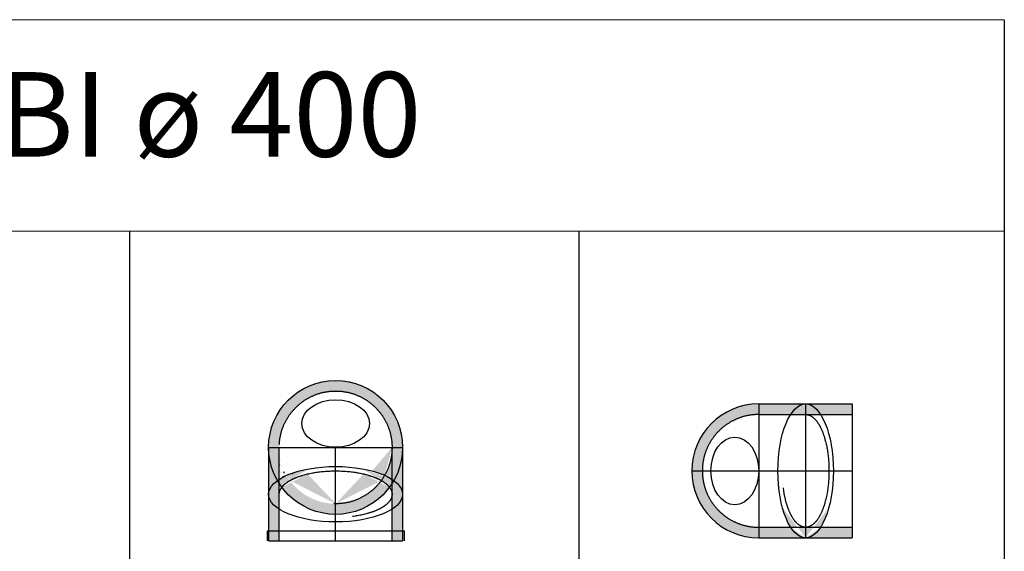
# Model space of a CAD drawing. Units: millimetres. Extents: x 294 to 154461, y 53 to 126936.
# Drawn here: x 100633 to 104124, y 7382 to 9268 of the extents above; entities that cross this region are included whole.
import ezdxf

# ---------------------------------------------------------------- set-up
doc = ezdxf.new("R2010")
doc.units = ezdxf.units.MM
doc.linetypes.add('CENTER', pattern=[50.8, 31.75, -6.35, 6.35, -6.35])
doc.linetypes.add('HIDDEN', pattern=[9.525, 6.35, -3.175])
for name, color, linetype, lineweight in [('Z-BORDER ONTOP', 7, 'Continuous', 25), ('Z-PART ONTOP', 3, 'Continuous', 25), ('Z-TEXT ONTOP', 9, 'Continuous', 25)]:
    doc.layers.add(name, color=color, linetype=linetype, lineweight=lineweight)
doc.styles.add('ONTOP A4(H)', font='arial.ttf', dxfattribs={"height": 3})
pattern_1 = [(50, (-81816.939, 97551.814), (27.3277003, -2.390863), [2.8575, -31.4325]), (355, (-81816.94, 97551.814), (-5.286513, 28.658527), [2.286, -25.1460876]), (100.451445, (-81814.662, 97551.615), (22.041187, 26.267663), [2.4285013, -26.7135367]), (46.1842, (-81816.94, 97559.434), (40.661856, -6.306349), [4.28625, -47.14875]), (96.635558, (-81813.55, 97558.91), (35.61062, 37.113919), [3.642753, -40.070341]), (351.18415, (-81816.94, 97559.434), (35.61062, 37.113919), [3.428995, -37.71896]), (21, (-81813.129, 97557.53), (22.7421587, -15.3397797), [2.8575, -31.4325]), (326, (-81813.13, 97557.53), (9.270304, 27.628195), [2.286, -25.146]), (71.451445, (-81811.234, 97556.25), (32.012463, 12.2884153), [2.4285013, -26.7134906]), (37.5, (-81816.939, 97551.814), (0.4632905, 12.6832558), [0, -24.8412, 0, -25.527, 0, -25.24125]), (7.5, (-81816.939, 97551.814), (10.0229494, 15.0270862), [0, -14.5542, 0, -24.2697, 0, -9.62025]), (327.5, (-81825.435, 97551.814), (20.3385893, -0.8593116), [0, -9.525, 0, -29.718, 0, -39.4335]), (317.5, (-81829.245, 97551.814), (22.2193772, 3.8139737), [0, -12.3825, 0, -19.7358, 0, -28.0035])]

# ---------------------------------------------------------------- blocks, each defined once
blk = doc.blocks.new('ADBI   40 front')
h = blk.add_hatch()
h.set_pattern_fill('AR-CONC', color=256, scale=0.15)
h.set_pattern_definition(pattern_1)
edge = h.paths.add_edge_path()
edge.add_ellipse((0, 331.2), major_axis=(0, 200), ratio=1, start_angle=240.3001, end_angle=270, ccw=False)
edge.add_ellipse((0, 165), major_axis=(-237.5, 0), ratio=0.414214, start_angle=212.6369, end_angle=222.9894, ccw=False)
edge.add_line((200, 218.1), (200, 331.2))
edge = h.paths.add_edge_path()
edge.add_ellipse((0, 165), major_axis=(-237.5, 0), ratio=0.414214, start_angle=212.6369, end_angle=222.9894)
edge.add_ellipse((0, 331.2), major_axis=(0, 200), ratio=1, start_angle=234.0202, end_angle=240.3001, ccw=False)
edge.add_ellipse((0, 165), major_axis=(-200, 0), ratio=0.414214, start_angle=197.4124, end_angle=215.9798, ccw=False)
edge.add_ellipse((0, 331.2), major_axis=(0, 237.5), ratio=1, start_angle=233.4672, end_angle=237.3631)
edge.add_line((200, 203.1), (200, 218.1))
edge = h.paths.add_edge_path()
edge.add_ellipse((0, 165), major_axis=(-200, 0), ratio=0.414214, start_angle=197.4124, end_angle=215.9798)
edge.add_ellipse((0, 331.2), major_axis=(0, 200), ratio=1, start_angle=180, end_angle=234.0202, ccw=False)
edge.add_line((0, 131.2), (0, 93.7))
edge.add_ellipse((0, 331.2), major_axis=(0, 237.5), ratio=1, start_angle=180, end_angle=233.4672)
h.paths.add_polyline_path([(-200, 331.2), (-237.5, 331.2), (-237.5, 35), (-200, 35)])
edge = h.paths.add_edge_path()
edge.add_ellipse((0, 331.2), major_axis=(0, 200), ratio=1, start_angle=119.6999, end_angle=125.9798, ccw=False)
edge.add_ellipse((0, 165), major_axis=(-237.5, 0), ratio=0.414214, start_angle=317.0106, end_angle=327.3631)
edge.add_line((-200, 218.1), (-200, 203.1))
edge.add_ellipse((0, 331.2), major_axis=(0, 237.5), ratio=1, start_angle=122.6369, end_angle=126.5328)
edge.add_ellipse((0, 165), major_axis=(-200, 0), ratio=0.414214, start_angle=324.0202, end_angle=342.5876, ccw=False)
edge = h.paths.add_edge_path()
edge.add_ellipse((0, 331.2), major_axis=(0, 200), ratio=1, start_angle=125.9798, end_angle=180, ccw=False)
edge.add_ellipse((0, 165), major_axis=(-200, 0), ratio=0.414214, start_angle=324.0202, end_angle=342.5876)
edge.add_ellipse((0, 331.2), major_axis=(0, 237.5), ratio=1, start_angle=126.5328, end_angle=180)
edge.add_line((0, 93.7), (0, 131.2))
h.paths.add_polyline_path([(237.5, 331.2), (200, 331.2), (200, 35), (237.5, 35)])
h.paths.add_polyline_path([(-200, 35), (-237.5, 35), (-237.5, 0), (-200, 0)])
h.paths.add_polyline_path([(237.5, 35), (200, 35), (200, 0), (237.5, 0)])
edge = h.paths.add_edge_path()
edge.add_ellipse((0, 331.2), major_axis=(0, 237.5), ratio=1, start_angle=270, end_angle=450)
edge.add_line((-237.5, 331.2), (-200, 331.2))
edge.add_ellipse((0, 331.2), major_axis=(0, 200), ratio=1, start_angle=270, end_angle=450, ccw=False)
edge.add_line((200, 331.2), (237.5, 331.2))
h = blk.add_hatch()
h.set_pattern_fill('AR-CONC', color=256, scale=0.15)
h.set_pattern_definition(pattern_1)
edge = h.paths.add_edge_path()
edge.add_ellipse((0, 331.2), major_axis=(0, 200), ratio=1, start_angle=90, end_angle=119.6999, ccw=False)
edge.add_line((-200, 331.2), (-200, 218.1))
edge.add_ellipse((0, 165), major_axis=(-237.5, 0), ratio=0.414214, start_angle=317.0106, end_angle=327.3631, ccw=False)
at = {"color": 0}
for p, q in [((-237.5, 331.2), (-237.5, 0)), ((237.5, 331.2), (237.5, 0)), ((-242.5, 35), (242.5, 35)), ((-242.5, 35), (-242.5, 0)), ((242.5, 35), (242.5, 0))]:
    blk.add_line(p, q, dxfattribs=at)
at = {"color": 0, "linetype": 'CENTER', "ltscale": 50}
for p, q in [((-237.5, 331.2), (237.5, 331.2)), ((0, 0), (0, 331.2))]:
    blk.add_line(p, q, dxfattribs=at)
at = {"color": 0, "linetype": 'HIDDEN', "ltscale": 100}
for p, q in [((-200, 0), (-200, 331.2)), ((200, 0), (200, 331.2)), ((-237.5, 0), (237.5, 0))]:
    blk.add_line(p, q, dxfattribs=at)
at = {"color": 0}
for centre, major_axis, ratio in [((0, 331.2), (0, 237.5), 1), ((0, 416), (-120, 0), 0.702754), ((0, 165), (-237.5, 0), 0.414214)]:
    blk.add_ellipse(centre, major_axis=major_axis, ratio=ratio, dxfattribs=at)
at = {"color": 0, "linetype": 'HIDDEN', "ltscale": 100}
for centre, major_axis, ratio in [((0, 331.2), (0, 200), 1), ((0, 165), (-200, 0), 0.414214)]:
    blk.add_ellipse(centre, major_axis=major_axis, ratio=ratio, dxfattribs=at)
blk = doc.blocks.new('ADBI   40 top')
at = {"lineweight": 5}
h = blk.add_hatch(dxfattribs=at)
h.set_pattern_fill('AR-CONC', color=0, scale=0.15, style=0)
h.set_pattern_definition([(50, (-73575.562, 3014.162), (27.3277003, -2.390863), [2.8575, -31.4325]), (355, (-73575.562, 3014.162), (-5.286424, 28.658496), [2.286, -25.146]), (100.451, (-73573.284, 3013.962), (22.041375, 26.267503), [2.4285, -26.7135]), (46.1842, (-73575.562, 3021.78), (40.661856, -6.306349), [4.28625, -47.14875]), (96.6356, (-73572.173, 3021.256), (35.610635, 37.113833), [3.64275, -40.07025]), (351.184, (-73575.56, 3021.78), (35.61069, 37.113768), [3.429, -37.719]), (21, (-73571.752, 3019.877), (22.742232, -15.339828), [2.8575, -31.4325]), (326, (-73571.752, 3019.877), (9.270304, 27.628195), [2.286, -25.146]), (71.4514, (-73569.857, 3018.598), (32.012474, 12.288429), [2.4285, -26.7135]), (37.5, (-73575.562, 3014.162), (0.4632905, 12.6832558), [0, -24.8412, 0, -25.527, 0, -25.24125]), (7.5, (-73575.562, 3014.162), (10.0229494, 15.0270862), [0, -14.5542, 0, -24.2697, 0, -9.62025]), (327.5, (-73584.058, 3014.162), (20.3385893, -0.8593116), [0, -9.525, 0, -29.718, 0, -39.4335]), (317.5, (-73587.868, 3014.162), (22.219377, 3.8139737), [0, -12.3825, 0, -19.7358, 0, -28.0035])])
edge = h.paths.add_edge_path()
edge.add_line((331.2, 200), (331.2, 237.5))
edge.add_line((331.2, 237.5), (166.2, 237.5))
edge.add_ellipse((166.2, 0), major_axis=(0, -237.5), ratio=0.414214, start_angle=147.3631, end_angle=180, ccw=False)
edge.add_line((219.2, 200), (331.2, 200))
edge = h.paths.add_edge_path(flags=17)
edge.add_ellipse((166.2, 0), major_axis=(0, -237.5), ratio=0.414214, start_angle=147.3631, end_angle=180)
edge.add_line((166.2, 237.5), (166.2, 200))
edge.add_line((166.2, 200), (219.2, 200))
edge = h.paths.add_edge_path(flags=17)
edge.add_line((166.2, 200), (166.2, 237.5))
edge.add_ellipse((166.2, 0), major_axis=(0, -237.5), ratio=0.414214, start_angle=180, end_angle=212.6369)
edge.add_line((113.1, 200), (166.2, 200))
edge = h.paths.add_edge_path()
edge.add_ellipse((166.2, 0), major_axis=(0, -237.5), ratio=0.414214, start_angle=180, end_angle=212.6369, ccw=False)
edge.add_line((166.2, 237.5), (0, 237.5))
edge.add_line((0, 237.5), (0, 200))
edge.add_line((0, 200), (113.1, 200))
h.paths.add_polyline_path([(-237.5, 0), (-200, 0, -0.414214), (0, 200), (0, 237.5, 0.414214)])
h.paths.add_polyline_path([(-200, 0), (-237.5, 0, 0.414214), (0, -237.5), (0, -200, -0.414214)])
edge = h.paths.add_edge_path()
edge.add_ellipse((166.2, 0), major_axis=(0, -237.5), ratio=0.414214, start_angle=327.3631, end_angle=360, ccw=False)
edge.add_line((113.1, -200), (0, -200))
edge.add_line((0, -200), (0, -237.5))
edge.add_line((0, -237.5), (166.2, -237.5))
edge = h.paths.add_edge_path(flags=17)
edge.add_ellipse((166.2, 0), major_axis=(0, -237.5), ratio=0.414214, start_angle=327.3631, end_angle=360)
edge.add_line((166.2, -237.5), (166.2, -200))
edge.add_line((166.2, -200), (113.1, -200))
edge = h.paths.add_edge_path(flags=17)
edge.add_line((166.2, -200), (166.2, -237.5))
edge.add_ellipse((166.2, 0), major_axis=(0, -237.5), ratio=0.414214, start_angle=0, end_angle=32.6369)
edge.add_line((219.2, -200), (166.2, -200))
edge = h.paths.add_edge_path()
edge.add_line((331.2, -237.5), (331.2, -200))
edge.add_line((331.2, -200), (219.2, -200))
edge.add_ellipse((166.2, 0), major_axis=(0, -237.5), ratio=0.414214, start_angle=0, end_angle=32.6369, ccw=False)
edge.add_line((166.2, -237.5), (331.2, -237.5))
at = {"color": 0, "linetype": 'CENTER', "ltscale": 50}
for p, q in [((0, 237.5), (0, -237.5)), ((166.2, 237.5), (166.2, -237.5)), ((-237.5, 0), (331.2, 0))]:
    blk.add_line(p, q, dxfattribs=at)
at = {"color": 0}
for p, q in [((0, 237.5), (331.2, 237.5)), ((331.2, 237.5), (331.2, -237.5)), ((0, -237.5), (331.2, -237.5))]:
    blk.add_line(p, q, dxfattribs=at)
at = {"color": 0, "linetype": 'HIDDEN', "ltscale": 100}
for p, q in [((0, 200), (331.2, 200)), ((0, -200), (331.2, -200))]:
    blk.add_line(p, q, dxfattribs=at)
at = {"color": 0}
blk.add_arc((0, 0), 237.5, 90, 270, dxfattribs=at)
at = {"color": 0, "linetype": 'HIDDEN', "ltscale": 100}
blk.add_arc((0, 0), 200, 90, 270, dxfattribs=at)
at = {"color": 0}
for centre, major_axis, ratio in [((166.2, 0), (0, -237.5), 0.414214), ((-84.9, 0), (0, 120), 0.707107)]:
    blk.add_ellipse(centre, major_axis=major_axis, ratio=ratio, dxfattribs=at)
at = {"color": 0, "linetype": 'HIDDEN', "ltscale": 100}
blk.add_ellipse((166.2, 0), major_axis=(0, 200), ratio=0.414214, dxfattribs=at)

msp = doc.modelspace()

# ---------------------------------------------------------------- linework, layer by layer
at = {"layer": 'Z-BORDER ONTOP', "lineweight": 5}
for p, q in [((95176.8, 9268.2), (104124, 9268.2)), ((95176.8, 8518.2), (104124, 8518.2))]:
    msp.add_line(p, q, dxfattribs=at)
at = {"layer": 'Z-BORDER ONTOP'}
for p, q in [((104124, 9268.2), (104124, 5518.2)), ((101022.5, 8518.2), (101022.5, 5518.2)), ((102615.4, 8518.2), (102615.4, 5518.2))]:
    msp.add_line(p, q, dxfattribs=at)

# ---------------------------------------------------------------- block references
at = {"layer": 'Z-PART ONTOP', "lineweight": 5}
for name, p in [('ADBI   40 front', (101753.4, 7419.5)), ('ADBI   40 top', (103253.4, 7667.4))]:
    msp.add_blockref(name, p, dxfattribs=at)

# ---------------------------------------------------------------- texts
at = {"layer": 'Z-TEXT ONTOP', "lineweight": 5, "insert": (99614.2, 8893.2), "char_height": 300, "width": 7500, "attachment_point": 5, "style": 'ONTOP A4(H)'}
msp.add_mtext('METALOTERM  ADBI ø 400', dxfattribs=at)

doc.saveas('drawing.dxf')
